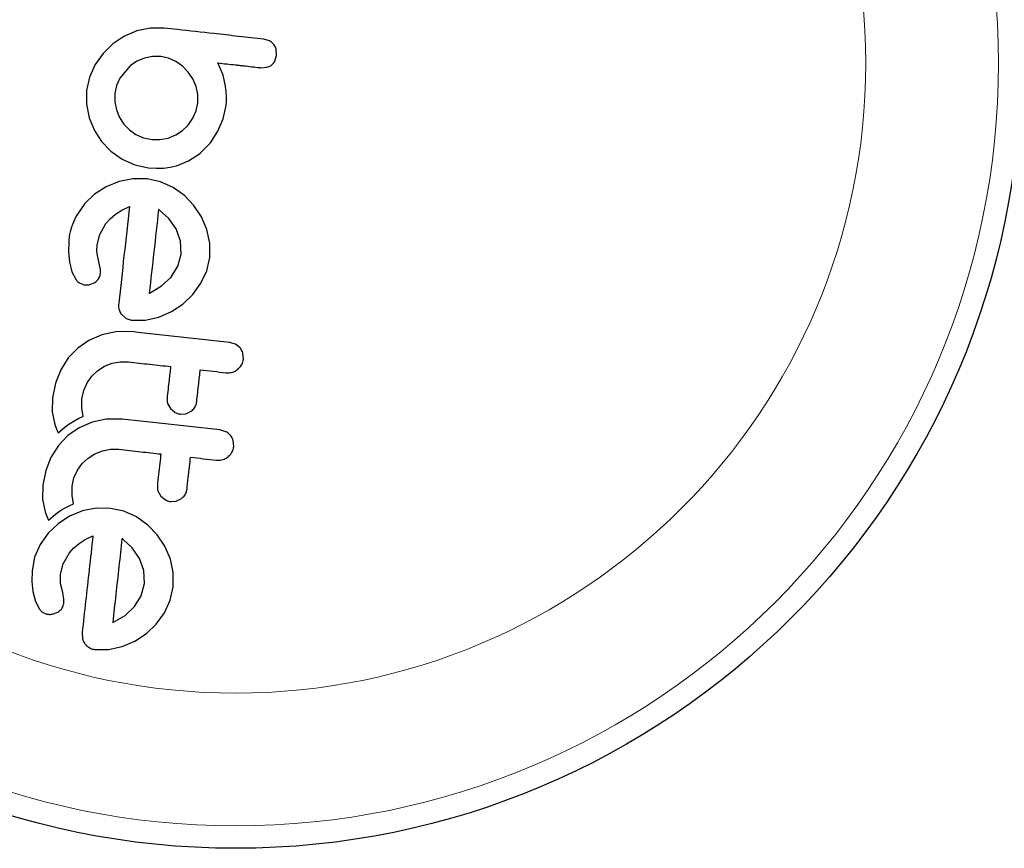
# Model space of a CAD drawing. Extents: x -83 to 887, y -9 to 642.
# Drawn here: x 667 to 670, y 118 to 121 of the extents above; entities that cross this region are included whole.
import ezdxf

# ---------------------------------------------------------------- set-up
doc = ezdxf.new("R2010")
doc.units = 0
doc.header["$LTSCALE"] = 0.125
doc.header["$MEASUREMENT"] = 0
doc.layers.add('CONTOUR', color=7, linetype='CONTINUOUS')

msp = doc.modelspace()

# ---------------------------------------------------------------- linework, layer by layer
at = {"layer": 'CONTOUR', "lineweight": 25}
for p, q in [((667.33223, 121.13633), (667.28818, 121.11727)), ((667.37907, 121.14624), (667.33223, 121.13633)), ((667.42749, 121.14602), (667.37907, 121.14624)), ((667.28818, 121.11727), (667.2492, 121.09084)), ((667.79375, 121.10141), (667.77347, 121.10763)), ((667.2492, 121.09084), (667.21565, 121.05781)), ((667.81802, 121.05102), (667.81651, 121.07247)), ((667.21565, 121.05781), (667.18807, 121.01912)), ((667.33332, 121.03073), (667.31019, 121.01522)), ((667.35919, 121.04166), (667.33332, 121.03073)), ((667.38678, 121.04722), (667.35919, 121.04166)), ((667.4165, 121.04695), (667.38678, 121.04722)), ((667.44264, 121.04117), (667.4165, 121.04695)), ((667.46826, 121.02956), (667.44264, 121.04117)), ((667.49125, 121.01329), (667.46826, 121.02956)), ((667.63254, 120.98307), (667.61459, 121.02496)), ((667.81184, 121.0309), (667.81802, 121.05102)), ((667.18807, 121.01912), (667.16852, 120.97605)), ((667.31019, 121.01522), (667.27407, 120.97263)), ((667.51127, 120.99291), (667.49125, 121.01329)), ((667.52729, 120.96926), (667.51127, 120.99291)), ((667.76268, 121.00853), (667.78419, 121.0098)), ((667.16852, 120.97605), (667.15838, 120.92974)), ((667.27407, 120.97263), (667.2625, 120.94686)), ((667.53867, 120.94326), (667.52729, 120.96926)), ((667.64114, 120.94453), (667.63254, 120.98307)), ((667.15838, 120.92974), (667.15791, 120.88125)), ((667.2625, 120.94686), (667.25642, 120.91886)), ((667.54468, 120.91567), (667.53867, 120.94326)), ((667.64306, 120.92473), (667.64114, 120.94453)), ((667.64389, 120.90792), (667.64306, 120.92473)), ((667.25642, 120.91886), (667.25619, 120.89035)), ((667.25619, 120.89035), (667.2618, 120.86208)), ((667.5446, 120.88688), (667.54468, 120.91567)), ((667.64275, 120.87702), (667.64378, 120.89101)), ((667.64378, 120.89101), (667.64389, 120.90792)), ((667.15791, 120.88125), (667.16709, 120.83461)), ((667.2618, 120.86208), (667.27268, 120.8356)), ((667.52695, 120.83266), (667.53857, 120.85895)), ((667.53857, 120.85895), (667.5446, 120.88688)), ((667.6331, 120.83121), (667.64275, 120.87702)), ((667.16709, 120.83461), (667.18517, 120.79064)), ((667.27268, 120.8356), (667.28771, 120.81264)), ((667.51054, 120.80923), (667.52695, 120.83266)), ((667.61459, 120.78749), (667.6331, 120.83121)), ((667.18517, 120.79064), (667.21056, 120.7518)), ((667.28771, 120.81264), (667.30693, 120.79277)), ((667.30693, 120.79277), (667.32977, 120.77654)), ((667.46772, 120.77502), (667.49082, 120.7901)), ((667.49082, 120.7901), (667.51054, 120.80923)), ((667.58807, 120.74796), (667.61459, 120.78749)), ((667.21056, 120.7518), (667.24287, 120.71839)), ((667.32977, 120.77654), (667.35564, 120.76503)), ((667.35564, 120.76503), (667.38452, 120.75882)), ((667.38452, 120.75882), (667.41314, 120.75858)), ((667.41314, 120.75858), (667.44135, 120.76416)), ((667.44135, 120.76416), (667.46772, 120.77502)), ((667.24287, 120.71839), (667.28178, 120.69074)), ((667.55252, 120.7118), (667.58807, 120.74796)), ((667.28178, 120.69074), (667.32525, 120.67123)), ((667.47065, 120.66773), (667.51165, 120.68461)), ((667.51165, 120.68461), (667.55354, 120.71169)), ((667.55354, 120.71169), (667.55252, 120.7118)), ((667.32525, 120.67123), (667.37364, 120.66076)), ((667.37364, 120.66076), (667.40067, 120.65894)), ((667.40067, 120.65894), (667.42492, 120.65952)), ((667.42492, 120.65952), (667.44889, 120.66253)), ((667.44889, 120.66253), (667.47065, 120.66773)), ((667.31871, 120.62248), (667.27113, 120.61304)), ((667.36832, 120.62202), (667.31871, 120.62248)), ((667.41481, 120.61189), (667.36832, 120.62202)), ((667.22602, 120.59455), (667.18621, 120.56881)), ((667.27113, 120.61304), (667.22602, 120.59455)), ((667.4587, 120.59222), (667.41481, 120.61189)), ((667.49803, 120.56432), (667.4587, 120.59222)), ((667.18621, 120.56881), (667.15215, 120.53628)), ((667.53084, 120.53006), (667.49803, 120.56432)), ((667.15215, 120.53628), (667.12404, 120.49673)), ((667.2591, 120.50008), (667.28029, 120.51356)), ((667.28029, 120.51356), (667.30712, 120.52654)), ((667.40906, 120.5159), (667.40826, 120.51633)), ((667.41206, 120.51384), (667.40906, 120.5159)), ((667.44391, 120.4851), (667.41206, 120.51384)), ((667.5569, 120.49035), (667.53084, 120.53006)), ((667.22556, 120.46723), (667.24005, 120.48397)), ((667.24005, 120.48397), (667.2591, 120.50008)), ((667.46954, 120.44822), (667.44391, 120.4851)), ((667.57618, 120.44604), (667.5569, 120.49035)), ((667.20428, 120.42914), (667.22556, 120.46723)), ((667.48444, 120.40641), (667.46954, 120.44822)), ((667.58641, 120.39915), (667.57618, 120.44604)), ((667.19506, 120.39311), (667.20428, 120.42914)), ((667.09617, 120.4051), (667.09517, 120.36791)), ((667.19419, 120.37196), (667.19506, 120.39311)), ((667.48622, 120.3608), (667.48444, 120.40641)), ((667.58626, 120.3497), (667.58641, 120.39915)), ((667.09517, 120.36791), (667.09837, 120.33395)), ((667.1961, 120.35654), (667.19419, 120.37196)), ((667.20218, 120.32955), (667.1961, 120.35654)), ((667.47494, 120.31852), (667.48622, 120.3608)), ((667.57592, 120.3034), (667.58626, 120.3497)), ((667.09837, 120.33395), (667.10759, 120.29903)), ((667.2063, 120.30725), (667.20218, 120.32955)), ((667.2061, 120.29245), (667.2063, 120.30725)), ((667.45151, 120.2811), (667.47494, 120.31852)), ((667.10759, 120.29903), (667.12183, 120.27162)), ((667.41884, 120.25045), (667.45151, 120.2811)), ((667.55547, 120.25943), (667.57592, 120.3034)), ((667.1331, 120.26061), (667.14818, 120.25458)), ((667.14818, 120.25458), (667.16568, 120.2546)), ((667.16568, 120.2546), (667.18537, 120.26169)), ((667.37917, 120.22683), (667.41884, 120.25045)), ((667.52693, 120.22019), (667.55547, 120.25943)), ((667.37598, 120.22553), (667.37917, 120.22683)), ((667.49281, 120.18737), (667.52693, 120.22019)), ((667.45334, 120.16128), (667.49281, 120.18737)), ((667.28011, 120.15075), (667.29581, 120.13763)), ((667.36144, 120.13174), (667.40874, 120.14203)), ((667.40874, 120.14203), (667.45334, 120.16128)), ((667.31392, 120.13182), (667.36144, 120.13174)), ((667.21155, 120.08083), (667.16604, 120.06081)), ((667.2601, 120.09132), (667.21155, 120.08083)), ((667.31558, 120.09157), (667.2601, 120.09132)), ((667.12737, 120.03399), (667.09484, 120.00014)), ((667.16604, 120.06081), (667.12737, 120.03399)), ((667.67576, 120.0476), (667.65471, 120.05393)), ((667.69154, 120.03506), (667.67576, 120.0476)), ((667.09484, 120.00014), (667.06833, 119.95849)), ((667.70296, 119.99596), (667.70111, 120.01722)), ((667.19722, 119.95636), (667.22079, 119.97129)), ((667.22079, 119.97129), (667.24719, 119.98171)), ((667.24719, 119.98171), (667.27506, 119.9869)), ((667.27506, 119.9869), (667.30393, 119.98653)), ((667.06833, 119.95849), (667.05007, 119.91259)), ((667.16013, 119.91386), (667.17697, 119.93717)), ((667.17697, 119.93717), (667.19722, 119.95636)), ((667.05007, 119.91259), (667.03987, 119.86192)), ((667.14817, 119.88767), (667.16013, 119.91386)), ((667.03987, 119.86192), (667.03928, 119.8134)), ((667.14182, 119.85865), (667.14817, 119.88767)), ((667.14133, 119.8262), (667.14182, 119.85865)), ((667.43969, 119.84218), (667.44996, 119.8242)), ((667.03928, 119.8134), (667.04785, 119.76934)), ((667.13188, 119.79061), (667.14676, 119.79709)), ((667.14676, 119.79709), (667.14133, 119.8262)), ((667.44996, 119.8242), (667.46622, 119.81092)), ((667.48428, 119.80516), (667.50327, 119.80664)), ((667.50327, 119.80664), (667.52139, 119.81526)), ((667.04785, 119.76934), (667.0523, 119.7566)), ((667.07418, 119.75317), (667.0842, 119.76118)), ((667.0842, 119.76118), (667.09339, 119.76797)), ((667.09339, 119.76797), (667.10541, 119.77602)), ((667.10541, 119.77602), (667.1174, 119.78314)), ((667.1174, 119.78314), (667.13188, 119.79061)), ((667.17785, 119.77719), (667.13228, 119.75714)), ((667.22646, 119.78766), (667.17785, 119.77719)), ((667.28188, 119.78792), (667.22646, 119.78766)), ((667.0523, 119.7566), (667.05924, 119.74037)), ((667.05924, 119.74037), (667.07418, 119.75317)), ((667.09367, 119.73033), (667.06114, 119.69647)), ((667.13228, 119.75714), (667.09367, 119.73033)), ((667.64205, 119.74396), (667.62101, 119.75029)), ((667.06114, 119.69647), (667.03463, 119.65482)), ((667.66926, 119.69227), (667.66741, 119.71355)), ((667.16352, 119.6527), (667.18704, 119.6676)), ((667.18704, 119.6676), (667.21349, 119.67805)), ((667.21349, 119.67805), (667.2414, 119.68325)), ((667.2414, 119.68325), (667.27023, 119.68289)), ((667.03463, 119.65482), (667.01637, 119.6089)), ((667.12643, 119.61019), (667.14331, 119.63355)), ((667.14331, 119.63355), (667.16352, 119.6527)), ((667.01637, 119.6089), (667.00617, 119.55824)), ((667.11447, 119.58401), (667.12643, 119.61019)), ((667.00617, 119.55824), (667.00558, 119.50975)), ((667.10763, 119.52256), (667.10812, 119.55499)), ((667.10812, 119.55499), (667.11447, 119.58401)), ((667.11306, 119.49342), (667.10763, 119.52256)), ((667.40599, 119.53851), (667.41626, 119.52055)), ((667.41626, 119.52055), (667.43245, 119.50731)), ((667.00558, 119.50975), (667.01416, 119.4657)), ((667.0837, 119.47948), (667.09817, 119.48694)), ((667.09817, 119.48694), (667.11306, 119.49342)), ((667.45058, 119.50154), (667.46958, 119.503)), ((667.46958, 119.503), (667.48769, 119.51159)), ((667.01416, 119.4657), (667.01859, 119.453)), ((667.01859, 119.453), (667.02554, 119.43671)), ((667.04048, 119.44952), (667.0505, 119.45752)), ((667.0505, 119.45752), (667.05969, 119.46431)), ((667.05969, 119.46431), (667.0717, 119.47236)), ((667.0717, 119.47236), (667.0837, 119.47948)), ((667.14413, 119.46864), (667.099, 119.45012)), ((667.1917, 119.47808), (667.14413, 119.46864)), ((667.24132, 119.47762), (667.1917, 119.47808)), ((667.28781, 119.46749), (667.24132, 119.47762)), ((667.3317, 119.44782), (667.28781, 119.46749)), ((667.0592, 119.42439), (667.02512, 119.39183)), ((667.02554, 119.43671), (667.04048, 119.44952)), ((667.099, 119.45012), (667.0592, 119.42439)), ((667.37109, 119.41986), (667.3317, 119.44782)), ((667.40383, 119.38565), (667.37109, 119.41986)), ((667.02512, 119.39183), (666.99703, 119.35229)), ((667.4299, 119.34594), (667.40383, 119.38565)), ((666.99703, 119.35229), (666.97787, 119.30812)), ((667.11305, 119.33956), (667.1321, 119.35567)), ((667.1321, 119.35567), (667.1533, 119.36916)), ((667.1533, 119.36916), (667.18012, 119.38214)), ((667.28506, 119.36946), (667.28201, 119.3715)), ((667.31704, 119.34054), (667.28506, 119.36946)), ((667.07726, 119.2847), (667.09856, 119.32281)), ((667.09856, 119.32281), (667.11305, 119.33956)), ((667.34254, 119.30382), (667.31704, 119.34054)), ((667.44918, 119.30162), (667.4299, 119.34594)), ((666.97787, 119.30812), (666.96917, 119.2607)), ((667.06806, 119.24875), (667.07726, 119.2847)), ((667.35744, 119.26204), (667.34254, 119.30382)), ((667.45941, 119.25473), (667.44918, 119.30162)), ((666.96917, 119.2607), (666.96817, 119.22356)), ((667.06722, 119.23813), (667.06806, 119.24875)), ((667.35922, 119.21644), (667.35744, 119.26204)), ((667.45926, 119.20533), (667.45941, 119.25473)), ((666.96817, 119.22356), (666.97136, 119.18953)), ((667.06713, 119.22907), (667.06722, 119.23813)), ((667.06778, 119.21992), (667.06713, 119.22907)), ((667.06909, 119.21214), (667.06778, 119.21992)), ((667.07518, 119.18513), (667.06909, 119.21214)), ((667.34794, 119.17415), (667.35922, 119.21644)), ((666.97136, 119.18953), (666.98057, 119.15469)), ((667.07929, 119.16283), (667.07518, 119.18513)), ((667.44892, 119.159), (667.45926, 119.20533)), ((666.98057, 119.15469), (666.99482, 119.12718)), ((667.07909, 119.14804), (667.07929, 119.16283)), ((667.32451, 119.1367), (667.34794, 119.17415)), ((667.42847, 119.11503), (667.44892, 119.159)), ((667.03868, 119.11018), (667.05836, 119.11725)), ((667.29179, 119.10599), (667.32451, 119.1367)), ((667.3999, 119.07575), (667.42847, 119.11503)), ((667.24898, 119.08114), (667.25217, 119.08243)), ((667.25217, 119.08243), (667.29179, 119.10599)), ((667.3658, 119.04293), (667.3999, 119.07575)), ((667.1428, 119.04594), (667.14386, 119.02435)), ((667.32631, 119.01688), (667.3658, 119.04293)), ((667.28174, 118.99763), (667.32631, 119.01688)), ((667.18692, 118.9874), (667.23434, 118.98733)), ((667.23434, 118.98733), (667.28174, 118.99763))]:
    msp.add_line(p, q, dxfattribs=at)
msp.add_circle((667.67586, 121.02442), 2.7275, dxfattribs=at)
at = {"layer": 'CONTOUR', "lineweight": 18}
for radius in [2.64952, 2.18858]:
    msp.add_circle((667.67586, 121.02442), radius, dxfattribs=at)
at = {"layer": 'CONTOUR', "lineweight": 25}
for points, knots in [([(667.77347, 121.10763), (667.7444, 121.11085), (667.68663, 121.11726), (667.58666, 121.12836), (667.50038, 121.13793), (667.44286, 121.14432), (667.42749, 121.14602)], [0, 0, 0, 0, 0.252045, 0.5008066, 0.866669, 1, 1, 1, 1]), ([(667.8082, 121.08935), (667.80473, 121.09307), (667.80038, 121.09773), (667.79486, 121.10079), (667.79375, 121.10141)], [0, 0, 0, 0, 0.7984629, 1, 1, 1, 1]), ([(667.81651, 121.07247), (667.8148, 121.07737), (667.8127, 121.08337), (667.80891, 121.08841), (667.8082, 121.08935)], [0, 0, 0, 0, 0.81421505, 1, 1, 1, 1]), ([(667.61459, 121.02496), (667.63478, 121.02272), (667.65932, 121.02), (667.68868, 121.01674), (667.71709, 121.01359), (667.74191, 121.01083), (667.76192, 121.00861), (667.76268, 121.00853)], [0, 0, 0, 0, 0.4090051, 0.4971943, 0.5946922, 0.9846929, 1, 1, 1, 1]), ([(667.80023, 121.01728), (667.80368, 121.02037), (667.8082, 121.02441), (667.81114, 121.02965), (667.81184, 121.0309)], [0, 0, 0, 0, 0.76207014, 1, 1, 1, 1]), ([(667.78419, 121.0098), (667.78882, 121.01131), (667.79452, 121.01317), (667.79933, 121.01664), (667.80023, 121.01728)], [0, 0, 0, 0, 0.81275966, 1, 1, 1, 1]), ([(667.30712, 120.52654), (667.30079, 120.46953), (667.28829, 120.3569), (667.27592, 120.24539), (667.26981, 120.19034)], [0, 0, 0, 0, 0.5062569, 1, 1, 1, 1]), ([(667.40826, 120.51633), (667.40276, 120.46685), (667.39196, 120.36952), (667.38125, 120.27298), (667.37598, 120.22553)], [0, 0, 0, 0, 0.50836736, 1, 1, 1, 1]), ([(667.12404, 120.49673), (667.11377, 120.47469), (667.10005, 120.44525), (667.09695, 120.41316), (667.09617, 120.4051)], [0, 0, 0, 0, 0.7487832, 1, 1, 1, 1]), ([(667.18537, 120.26169), (667.18919, 120.26424), (667.19449, 120.26779), (667.19818, 120.2729), (667.19922, 120.27433)], [0, 0, 0, 0, 0.7205366, 1, 1, 1, 1]), ([(667.19922, 120.27433), (667.20159, 120.27861), (667.20477, 120.28436), (667.20583, 120.2908), (667.2061, 120.29245)], [0, 0, 0, 0, 0.7444839, 1, 1, 1, 1]), ([(667.12183, 120.27162), (667.1246, 120.2682), (667.12795, 120.26406), (667.13234, 120.26112), (667.1331, 120.26061)], [0, 0, 0, 0, 0.8261748, 1, 1, 1, 1]), ([(667.26981, 120.19034), (667.26938, 120.18429), (667.26887, 120.17701), (667.27057, 120.16995), (667.27086, 120.16875)], [0, 0, 0, 0, 0.830062, 1, 1, 1, 1]), ([(667.27086, 120.16875), (667.2726, 120.16383), (667.27487, 120.15738), (667.2791, 120.15202), (667.28011, 120.15075)], [0, 0, 0, 0, 0.7626581, 1, 1, 1, 1]), ([(667.29581, 120.13763), (667.30064, 120.13544), (667.30651, 120.13278), (667.31282, 120.13196), (667.31392, 120.13182)], [0, 0, 0, 0, 0.8251838, 1, 1, 1, 1]), ([(667.65471, 120.05393), (667.59826, 120.0602), (667.48515, 120.07275), (667.37218, 120.08529), (667.31558, 120.09157)], [0, 0, 0, 0, 0.4990634, 1, 1, 1, 1]), ([(667.70111, 120.01722), (667.69908, 120.02245), (667.69661, 120.02881), (667.69231, 120.03411), (667.69154, 120.03506)], [0, 0, 0, 0, 0.8201028, 1, 1, 1, 1]), ([(667.30393, 119.98653), (667.32869, 119.98378), (667.37735, 119.97838), (667.42606, 119.97298), (667.44999, 119.97032)], [0, 0, 0, 0, 0.50890801, 1, 1, 1, 1]), ([(667.44999, 119.97032), (667.44822, 119.9544), (667.44413, 119.91751), (667.44005, 119.88083), (667.43774, 119.85998)], [0, 0, 0, 0, 0.43160669, 1, 1, 1, 1]), ([(667.68313, 119.96032), (667.68747, 119.96449), (667.69614, 119.97285), (667.7015, 119.98613), (667.70266, 119.99395), (667.70296, 119.99596)], [0, 0, 0, 0, 0.4267002, 0.8533385, 1, 1, 1, 1]), ([(667.54075, 119.84854), (667.54306, 119.86934), (667.54713, 119.90602), (667.55123, 119.94291), (667.553, 119.95889)], [0, 0, 0, 0, 0.5668415, 1, 1, 1, 1]), ([(667.553, 119.95889), (667.56791, 119.95723), (667.59793, 119.9539), (667.62795, 119.95057), (667.64305, 119.94889)], [0, 0, 0, 0, 0.4968422, 1, 1, 1, 1]), ([(667.64305, 119.94889), (667.64911, 119.94881), (667.66124, 119.94864), (667.67478, 119.95425), (667.68136, 119.95903), (667.68313, 119.96032)], [0, 0, 0, 0, 0.422247, 0.8445454, 1, 1, 1, 1]), ([(667.43774, 119.85998), (667.43763, 119.85519), (667.4375, 119.84913), (667.43931, 119.84338), (667.43969, 119.84218)], [0, 0, 0, 0, 0.7916736, 1, 1, 1, 1]), ([(667.52139, 119.81526), (667.52548, 119.81891), (667.53366, 119.82621), (667.53918, 119.83859), (667.54039, 119.84621), (667.54075, 119.84854)], [0, 0, 0, 0, 0.4097223, 0.8193162, 1, 1, 1, 1]), ([(667.46622, 119.81092), (667.47101, 119.80876), (667.47684, 119.80612), (667.48315, 119.80531), (667.48428, 119.80516)], [0, 0, 0, 0, 0.8205274, 1, 1, 1, 1]), ([(667.62101, 119.75029), (667.56483, 119.75652), (667.45172, 119.76908), (667.33875, 119.78161), (667.28188, 119.78792)], [0, 0, 0, 0, 0.4966624, 1, 1, 1, 1]), ([(667.65784, 119.7314), (667.65382, 119.73542), (667.64903, 119.74023), (667.64303, 119.74344), (667.64205, 119.74396)], [0, 0, 0, 0, 0.8381307, 1, 1, 1, 1]), ([(667.66741, 119.71355), (667.66536, 119.71882), (667.66289, 119.72517), (667.65858, 119.73049), (667.65784, 119.7314)], [0, 0, 0, 0, 0.8288207, 1, 1, 1, 1]), ([(667.64944, 119.65667), (667.65382, 119.66089), (667.66257, 119.66934), (667.66783, 119.6826), (667.66898, 119.69035), (667.66926, 119.69227)], [0, 0, 0, 0, 0.4293249, 0.8583432, 1, 1, 1, 1]), ([(667.27023, 119.68289), (667.29565, 119.68006), (667.34431, 119.67466), (667.39302, 119.66926), (667.41629, 119.66668)], [0, 0, 0, 0, 0.5224059, 1, 1, 1, 1]), ([(667.41629, 119.66668), (667.4151, 119.65592), (667.41099, 119.61897), (667.40692, 119.5823), (667.40404, 119.5563)], [0, 0, 0, 0, 0.2909872, 1, 1, 1, 1]), ([(667.60935, 119.64525), (667.61531, 119.64516), (667.62723, 119.64498), (667.64081, 119.65046), (667.64748, 119.65525), (667.64944, 119.65667)], [0, 0, 0, 0, 0.4135999, 0.8271375, 1, 1, 1, 1]), ([(667.50705, 119.54486), (667.50993, 119.57079), (667.514, 119.60746), (667.5181, 119.64442), (667.5193, 119.65524)], [0, 0, 0, 0, 0.7069896, 1, 1, 1, 1]), ([(667.5193, 119.65524), (667.53407, 119.6536), (667.56409, 119.65027), (667.5941, 119.64694), (667.60935, 119.64525)], [0, 0, 0, 0, 0.4919365, 1, 1, 1, 1]), ([(667.40404, 119.5563), (667.40394, 119.55141), (667.40381, 119.54537), (667.40564, 119.53961), (667.40599, 119.53851)], [0, 0, 0, 0, 0.8090193, 1, 1, 1, 1]), ([(667.48769, 119.51159), (667.49183, 119.51531), (667.50012, 119.52274), (667.50552, 119.53511), (667.5067, 119.54264), (667.50705, 119.54486)], [0, 0, 0, 0, 0.4137763, 0.827157, 1, 1, 1, 1]), ([(667.43245, 119.50731), (667.43714, 119.50518), (667.44299, 119.50253), (667.44933, 119.5017), (667.45058, 119.50154)], [0, 0, 0, 0, 0.80201208, 1, 1, 1, 1]), ([(667.18012, 119.38214), (667.17576, 119.34287), (667.16309, 119.22871), (667.15084, 119.11833), (667.1428, 119.04594)], [0, 0, 0, 0, 0.3440722, 1, 1, 1, 1]), ([(667.28125, 119.3719), (667.27769, 119.3398), (667.26676, 119.24134), (667.25614, 119.14564), (667.24898, 119.08114)], [0, 0, 0, 0, 0.3259983, 1, 1, 1, 1]), ([(667.28201, 119.3715), (667.28197, 119.37152), (667.28173, 119.37168), (667.28147, 119.3718), (667.28125, 119.3719)], [0, 0, 0, 0, 0.1476194, 1, 1, 1, 1]), ([(667.07222, 119.12993), (667.0748, 119.1347), (667.07793, 119.14048), (667.07892, 119.14692), (667.07909, 119.14804)], [0, 0, 0, 0, 0.8258532, 1, 1, 1, 1]), ([(666.99482, 119.12718), (666.9974, 119.12396), (667.00069, 119.11985), (667.00513, 119.11684), (667.00609, 119.11619)], [0, 0, 0, 0, 0.7837793, 1, 1, 1, 1]), ([(667.00609, 119.11619), (667.00981, 119.11417), (667.01463, 119.11155), (667.01996, 119.11042), (667.02118, 119.11016)], [0, 0, 0, 0, 0.7710485, 1, 1, 1, 1]), ([(667.02118, 119.11016), (667.02604, 119.10964), (667.03197, 119.10901), (667.03765, 119.11), (667.03868, 119.11018)], [0, 0, 0, 0, 0.81864026, 1, 1, 1, 1]), ([(667.05836, 119.11725), (667.06242, 119.12002), (667.06775, 119.12367), (667.07136, 119.12872), (667.07222, 119.12993)], [0, 0, 0, 0, 0.7605876, 1, 1, 1, 1]), ([(667.14386, 119.02435), (667.14562, 119.01933), (667.14786, 119.01296), (667.15218, 119.00749), (667.1531, 119.00633)], [0, 0, 0, 0, 0.7879739, 1, 1, 1, 1]), ([(667.1531, 119.00633), (667.15709, 119.00218), (667.16182, 118.99726), (667.16785, 118.99377), (667.1688, 118.99321)], [0, 0, 0, 0, 0.8420352, 1, 1, 1, 1]), ([(667.1688, 118.99321), (667.17311, 118.99121), (667.17893, 118.9885), (667.18527, 118.98763), (667.18692, 118.9874)], [0, 0, 0, 0, 0.73931753, 1, 1, 1, 1])]:
    msp.add_open_spline(points, degree=3, knots=knots, dxfattribs=at)

doc.saveas('drawing.dxf')
